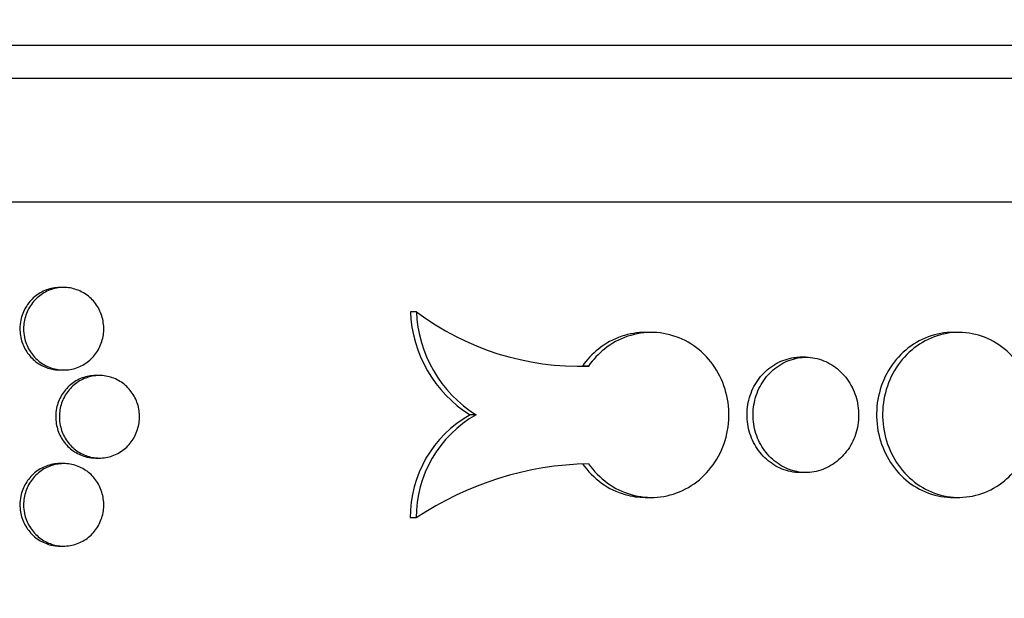
# Model space of a CAD drawing. Units: millimetres. Extents: x 0 to 835, y 0 to 1165.
# Drawn here: x 175 to 187, y 794 to 801 of the extents above; entities that cross this region are included whole.
import ezdxf
from ezdxf import colors
from ezdxf.entities.mleader import LeaderData, LeaderLine
from ezdxf.math import Vec2, Vec3

# ---------------------------------------------------------------- set-up
doc = ezdxf.new("R2010")
doc.units = ezdxf.units.MM
doc.layers.add('DV4_Défaut', color=7, linetype='Continuous')
doc.layers.add('Défaut', color=7, linetype='Continuous')

# ---------------------------------------------------------------- blocks, each defined once
blk = doc.blocks.new('_DOT')
at = {"color": 0}
blk.add_line((0, 0), (-1, 0), dxfattribs=at)
at = {"color": 0, "const_width": 0.333}
blk.add_lwpolyline([(-0.1665, 0, 1), (0.1665, 0, 1)], format="xyb", close=True, dxfattribs=at)
blk = doc.blocks.new('SE3')
at = {"layer": 'DV4_Défaut', "color": 7, "linetype": 'Continuous'}
for p, q in [((229.342, 800.377), (89.342, 800.377)), ((229.542, 799.978), (89.142, 799.978)), ((229.542, 798.478), (89.142, 798.478)), ((175.988, 797.445), (175.944, 797.445)), ((180.26, 797.151), (180.187, 797.151)), ((183.106, 796.901), (183.033, 796.901)), ((186.83, 796.901), (186.757, 796.901)), ((184.978, 796.6), (184.905, 796.6)), ((175.944, 796.445), (175.988, 796.445)), ((182.346, 796.493), (182.273, 796.493)), ((176.422, 796.378), (176.377, 796.378)), ((180.983, 795.901), (180.91, 795.901)), ((176.377, 795.378), (176.422, 795.378)), ((175.988, 795.31), (175.944, 795.31)), ((184.978, 795.201), (184.905, 795.201)), ((183.033, 794.901), (183.106, 794.901)), ((186.757, 794.901), (186.83, 794.901)), ((180.259, 794.651), (180.185, 794.651)), ((175.944, 794.31), (175.988, 794.31))]:
    blk.add_line(p, q, dxfattribs=at)
for centre, radius, start, end in [((181.737, 797.213), 1.551, 182.292, 237.7838), ((182.231, 799.764), 3.273, 232.9936, 272.0267), ((181.81, 797.213), 1.551, 182.291, 237.7811), ((181.605, 794.662), 1.42, 119.3196, 180.4823), ((181.679, 794.663), 1.42, 119.3224, 180.4832), ((182.42, 791.431), 3.878, 91.0829, 123.8687)]:
    blk.add_arc(centre, radius, start, end, dxfattribs=at)
for points, knots in [([(175.944, 797.445), (175.942, 797.445), (175.94, 797.445), (175.939, 797.445), (175.884, 797.444), (175.829, 797.434), (175.778, 797.415), (175.727, 797.396), (175.678, 797.367), (175.636, 797.332), (175.594, 797.297), (175.557, 797.253), (175.529, 797.205), (175.501, 797.158), (175.48, 797.104), (175.469, 797.049), (175.461, 797.015), (175.458, 796.98), (175.458, 796.945)], [0, 0, 0, 0, 0.006635, 0.006635, 0.006635, 0.221655, 0.221655, 0.221655, 0.436653, 0.436653, 0.436653, 0.65163, 0.65163, 0.65163, 0.866594, 0.866594, 0.866594, 1, 1, 1, 1]), ([(175.502, 796.945), (175.502, 797.001), (175.512, 797.058), (175.53, 797.11), (175.548, 797.163), (175.575, 797.214), (175.609, 797.257), (175.643, 797.301), (175.685, 797.339), (175.731, 797.369), (175.777, 797.399), (175.829, 797.42), (175.882, 797.433), (175.935, 797.445), (175.991, 797.448), (176.045, 797.442), (176.099, 797.435), (176.152, 797.419), (176.201, 797.394), (176.25, 797.37), (176.295, 797.336), (176.334, 797.297), (176.372, 797.257), (176.404, 797.21), (176.427, 797.159), (176.45, 797.109), (176.465, 797.053), (176.471, 796.997), (176.477, 796.942), (176.473, 796.884), (176.461, 796.83), (176.448, 796.775), (176.427, 796.723), (176.397, 796.675), (176.368, 796.628), (176.331, 796.586), (176.288, 796.551), (176.245, 796.517), (176.196, 796.489), (176.144, 796.471), (176.093, 796.453), (176.038, 796.444), (175.983, 796.445), (175.929, 796.446), (175.874, 796.456), (175.823, 796.475), (175.772, 796.494), (175.723, 796.522), (175.681, 796.558), (175.639, 796.593), (175.602, 796.637), (175.574, 796.684), (175.545, 796.732), (175.524, 796.786), (175.513, 796.84), (175.506, 796.875), (175.502, 796.91), (175.502, 796.945)], [0, 0, 0, 0, 0.0537, 0.0537, 0.0537, 0.107399, 0.107399, 0.107399, 0.161099, 0.161099, 0.161099, 0.2148, 0.2148, 0.2148, 0.268505, 0.268505, 0.268505, 0.322216, 0.322216, 0.322216, 0.375931, 0.375931, 0.375931, 0.429645, 0.429645, 0.429645, 0.483348, 0.483348, 0.483348, 0.537041, 0.537041, 0.537041, 0.590729, 0.590729, 0.590729, 0.644424, 0.644424, 0.644424, 0.698131, 0.698131, 0.698131, 0.751846, 0.751846, 0.751846, 0.80556, 0.80556, 0.80556, 0.859269, 0.859269, 0.859269, 0.912973, 0.912973, 0.912973, 0.966674, 0.966674, 0.966674, 1, 1, 1, 1]), ([(175.458, 796.945), (175.458, 796.889), (175.467, 796.832), (175.485, 796.779), (175.503, 796.727), (175.53, 796.676), (175.564, 796.633), (175.598, 796.589), (175.64, 796.551), (175.686, 796.521), (175.732, 796.491), (175.784, 796.469), (175.837, 796.457), (175.872, 796.449), (175.908, 796.445), (175.944, 796.445)], [0, 0, 0, 0, 0.214685, 0.214685, 0.214685, 0.42937, 0.42937, 0.42937, 0.644056, 0.644056, 0.644056, 0.858747, 0.858747, 0.858747, 1, 1, 1, 1]), ([(183.034, 796.901), (182.937, 796.901), (182.839, 796.884), (182.747, 796.853), (182.647, 796.819), (182.55, 796.767), (182.466, 796.699), (182.393, 796.641), (182.327, 796.571), (182.273, 796.493)], [0, 0, 0, 0, 0.329755, 0.329755, 0.329755, 0.690284, 0.690284, 0.690284, 1, 1, 1, 1]), ([(182.346, 795.308), (182.409, 795.218), (182.487, 795.138), (182.575, 795.075), (182.662, 795.011), (182.761, 794.963), (182.863, 794.935), (182.965, 794.906), (183.073, 794.895), (183.178, 794.903), (183.283, 794.912), (183.388, 794.94), (183.484, 794.985), (183.58, 795.03), (183.671, 795.093), (183.747, 795.17), (183.824, 795.246), (183.889, 795.338), (183.938, 795.437), (183.987, 795.536), (184.02, 795.645), (184.035, 795.756), (184.05, 795.867), (184.048, 795.982), (184.028, 796.092), (184.008, 796.202), (183.97, 796.309), (183.917, 796.406), (183.864, 796.502), (183.794, 796.591), (183.714, 796.663), (183.634, 796.735), (183.541, 796.794), (183.443, 796.834), (183.345, 796.874), (183.239, 796.897), (183.134, 796.9), (183.028, 796.903), (182.921, 796.887), (182.82, 796.853), (182.72, 796.819), (182.623, 796.767), (182.539, 796.699), (182.466, 796.641), (182.4, 796.571), (182.346, 796.493)], [0, 0, 0, 0, 0.067322, 0.067322, 0.067322, 0.134642, 0.134642, 0.134642, 0.201982, 0.201982, 0.201982, 0.269313, 0.269313, 0.269313, 0.336616, 0.336616, 0.336616, 0.403897, 0.403897, 0.403897, 0.471167, 0.471167, 0.471167, 0.538434, 0.538434, 0.538434, 0.605701, 0.605701, 0.605701, 0.672969, 0.672969, 0.672969, 0.740239, 0.740239, 0.740239, 0.80752, 0.80752, 0.80752, 0.874825, 0.874825, 0.874825, 0.942157, 0.942157, 0.942157, 1, 1, 1, 1]), ([(186.756, 796.9), (186.733, 796.9), (186.71, 796.9), (186.687, 796.898), (186.584, 796.889), (186.481, 796.861), (186.386, 796.816), (186.292, 796.771), (186.203, 796.708), (186.127, 796.631), (186.052, 796.555), (185.987, 796.464), (185.939, 796.364), (185.891, 796.265), (185.858, 796.156), (185.843, 796.045), (185.828, 795.934), (185.831, 795.819), (185.851, 795.709), (185.871, 795.6), (185.908, 795.492), (185.961, 795.395), (186.013, 795.299), (186.081, 795.211), (186.16, 795.138), (186.239, 795.066), (186.33, 795.007), (186.427, 794.967), (186.523, 794.927), (186.627, 794.904), (186.73, 794.901), (186.739, 794.901), (186.747, 794.901), (186.756, 794.901)], [0, 0, 0, 0, 0.023999, 0.023999, 0.023999, 0.131505, 0.131505, 0.131505, 0.238968, 0.238968, 0.238968, 0.346395, 0.346395, 0.346395, 0.453806, 0.453806, 0.453806, 0.561213, 0.561213, 0.561213, 0.668619, 0.668619, 0.668619, 0.776026, 0.776026, 0.776026, 0.883437, 0.883437, 0.883437, 0.990865, 0.990865, 0.990865, 1, 1, 1, 1]), ([(187.57, 796.493), (187.509, 796.583), (187.433, 796.663), (187.348, 796.727), (187.263, 796.79), (187.167, 796.838), (187.068, 796.867), (186.968, 796.895), (186.863, 796.906), (186.76, 796.898), (186.657, 796.889), (186.554, 796.861), (186.459, 796.816), (186.365, 796.771), (186.276, 796.708), (186.2, 796.631), (186.125, 796.555), (186.06, 796.464), (186.012, 796.364), (185.964, 796.265), (185.931, 796.156), (185.916, 796.045), (185.902, 795.934), (185.904, 795.819), (185.924, 795.709), (185.944, 795.6), (185.981, 795.492), (186.034, 795.395), (186.086, 795.299), (186.154, 795.211), (186.233, 795.138), (186.312, 795.066), (186.403, 795.007), (186.5, 794.967), (186.596, 794.927), (186.7, 794.904), (186.803, 794.901), (186.906, 794.898), (187.011, 794.914), (187.109, 794.948), (187.207, 794.982), (187.301, 795.034), (187.383, 795.102), (187.454, 795.16), (187.517, 795.23), (187.57, 795.308)], [0, 0, 0, 0, 0.067321, 0.067321, 0.067321, 0.134641, 0.134641, 0.134641, 0.20198, 0.20198, 0.20198, 0.269311, 0.269311, 0.269311, 0.336613, 0.336613, 0.336613, 0.403894, 0.403894, 0.403894, 0.471164, 0.471164, 0.471164, 0.538432, 0.538432, 0.538432, 0.6057, 0.6057, 0.6057, 0.672968, 0.672968, 0.672968, 0.740239, 0.740239, 0.740239, 0.80752, 0.80752, 0.80752, 0.874824, 0.874824, 0.874824, 0.942155, 0.942155, 0.942155, 1, 1, 1, 1]), ([(184.905, 795.201), (184.832, 795.202), (184.759, 795.217), (184.69, 795.244), (184.622, 795.272), (184.557, 795.312), (184.501, 795.362), (184.444, 795.412), (184.395, 795.473), (184.358, 795.541), (184.32, 795.608), (184.293, 795.683), (184.278, 795.76), (184.263, 795.836), (184.261, 795.917), (184.271, 795.994), (184.28, 796.072), (184.303, 796.149), (184.336, 796.219), (184.369, 796.289), (184.414, 796.353), (184.467, 796.407), (184.52, 796.461), (184.583, 796.506), (184.649, 796.539), (184.716, 796.571), (184.788, 796.591), (184.861, 796.598), (184.876, 796.599), (184.891, 796.6), (184.905, 796.6)], [0, 0, 0, 0, 0.108691, 0.108691, 0.108691, 0.217382, 0.217382, 0.217382, 0.326077, 0.326077, 0.326077, 0.434773, 0.434773, 0.434773, 0.543466, 0.543466, 0.543466, 0.652154, 0.652154, 0.652154, 0.760846, 0.760846, 0.760846, 0.869541, 0.869541, 0.869541, 0.978237, 0.978237, 0.978237, 1, 1, 1, 1]), ([(184.978, 795.201), (184.906, 795.202), (184.832, 795.217), (184.763, 795.244), (184.695, 795.272), (184.63, 795.312), (184.574, 795.362), (184.517, 795.412), (184.468, 795.473), (184.431, 795.541), (184.393, 795.608), (184.366, 795.683), (184.351, 795.76), (184.336, 795.836), (184.334, 795.917), (184.344, 795.994), (184.353, 796.072), (184.376, 796.149), (184.409, 796.219), (184.442, 796.289), (184.487, 796.353), (184.54, 796.407), (184.593, 796.461), (184.656, 796.506), (184.722, 796.539), (184.789, 796.571), (184.861, 796.591), (184.934, 796.598), (184.949, 796.599), (184.964, 796.6), (184.978, 796.6)], [0, 0, 0, 0, 0.108691, 0.108691, 0.108691, 0.217382, 0.217382, 0.217382, 0.326077, 0.326077, 0.326077, 0.434773, 0.434773, 0.434773, 0.543466, 0.543466, 0.543466, 0.652155, 0.652155, 0.652155, 0.760846, 0.760846, 0.760846, 0.869542, 0.869542, 0.869542, 0.978237, 0.978237, 0.978237, 1, 1, 1, 1]), ([(184.978, 796.6), (185.051, 796.599), (185.125, 796.584), (185.193, 796.557), (185.262, 796.529), (185.326, 796.489), (185.382, 796.439), (185.438, 796.389), (185.487, 796.328), (185.524, 796.261), (185.562, 796.193), (185.589, 796.118), (185.603, 796.042), (185.618, 795.965), (185.621, 795.884), (185.611, 795.807), (185.601, 795.729), (185.579, 795.652), (185.546, 795.582), (185.513, 795.513), (185.468, 795.448), (185.415, 795.394), (185.363, 795.34), (185.301, 795.295), (185.234, 795.263), (185.168, 795.23), (185.095, 795.21), (185.023, 795.203), (185.008, 795.202), (184.993, 795.201), (184.978, 795.201)], [0, 0, 0, 0, 0.108691, 0.108691, 0.108691, 0.217382, 0.217382, 0.217382, 0.326076, 0.326076, 0.326076, 0.434772, 0.434772, 0.434772, 0.543465, 0.543465, 0.543465, 0.652155, 0.652155, 0.652155, 0.760846, 0.760846, 0.760846, 0.869542, 0.869542, 0.869542, 0.978237, 0.978237, 0.978237, 1, 1, 1, 1]), ([(176.377, 796.378), (176.375, 796.378), (176.374, 796.378), (176.372, 796.378), (176.318, 796.377), (176.263, 796.367), (176.212, 796.348), (176.16, 796.329), (176.112, 796.3), (176.07, 796.265), (176.028, 796.229), (175.991, 796.186), (175.963, 796.138), (175.934, 796.09), (175.914, 796.037), (175.902, 795.982), (175.895, 795.948), (175.892, 795.913), (175.892, 795.878)], [0, 0, 0, 0, 0.006573, 0.006573, 0.006573, 0.221634, 0.221634, 0.221634, 0.436665, 0.436665, 0.436665, 0.651653, 0.651653, 0.651653, 0.866609, 0.866609, 0.866609, 1, 1, 1, 1]), ([(175.936, 795.878), (175.936, 795.934), (175.945, 795.99), (175.963, 796.043), (175.981, 796.096), (176.009, 796.146), (176.043, 796.19), (176.076, 796.234), (176.118, 796.272), (176.164, 796.302), (176.21, 796.331), (176.262, 796.353), (176.315, 796.365), (176.368, 796.378), (176.424, 796.381), (176.478, 796.374), (176.532, 796.368), (176.585, 796.352), (176.634, 796.327), (176.683, 796.303), (176.728, 796.269), (176.766, 796.229), (176.804, 796.189), (176.836, 796.142), (176.86, 796.092), (176.883, 796.041), (176.898, 795.986), (176.904, 795.93), (176.909, 795.874), (176.906, 795.817), (176.893, 795.763), (176.881, 795.708), (176.859, 795.655), (176.83, 795.608), (176.801, 795.561), (176.763, 795.518), (176.72, 795.484), (176.678, 795.449), (176.629, 795.422), (176.577, 795.404), (176.526, 795.386), (176.471, 795.377), (176.416, 795.378), (176.362, 795.378), (176.307, 795.388), (176.256, 795.408), (176.205, 795.427), (176.156, 795.455), (176.114, 795.491), (176.072, 795.526), (176.036, 795.569), (176.007, 795.617), (175.979, 795.665), (175.958, 795.718), (175.947, 795.773), (175.94, 795.807), (175.936, 795.843), (175.936, 795.878)], [0, 0, 0, 0, 0.053693, 0.053693, 0.053693, 0.107387, 0.107387, 0.107387, 0.161082, 0.161082, 0.161082, 0.214782, 0.214782, 0.214782, 0.268491, 0.268491, 0.268491, 0.32221, 0.32221, 0.32221, 0.375935, 0.375935, 0.375935, 0.429654, 0.429654, 0.429654, 0.483356, 0.483356, 0.483356, 0.537039, 0.537039, 0.537039, 0.590715, 0.590715, 0.590715, 0.644403, 0.644403, 0.644403, 0.69811, 0.69811, 0.69811, 0.751832, 0.751832, 0.751832, 0.805556, 0.805556, 0.805556, 0.859273, 0.859273, 0.859273, 0.912979, 0.912979, 0.912979, 0.966678, 0.966678, 0.966678, 1, 1, 1, 1]), ([(175.892, 795.878), (175.892, 795.822), (175.901, 795.765), (175.919, 795.712), (175.937, 795.659), (175.964, 795.609), (175.998, 795.565), (176.032, 795.522), (176.074, 795.483), (176.12, 795.454), (176.166, 795.424), (176.217, 795.402), (176.27, 795.39), (176.305, 795.382), (176.341, 795.378), (176.377, 795.378)], [0, 0, 0, 0, 0.214662, 0.214662, 0.214662, 0.429324, 0.429324, 0.429324, 0.643992, 0.643992, 0.643992, 0.858681, 0.858681, 0.858681, 1, 1, 1, 1]), ([(175.944, 795.31), (175.942, 795.31), (175.94, 795.31), (175.939, 795.31), (175.884, 795.31), (175.829, 795.299), (175.778, 795.28), (175.727, 795.261), (175.678, 795.233), (175.636, 795.197), (175.594, 795.162), (175.557, 795.118), (175.529, 795.071), (175.501, 795.023), (175.48, 794.969), (175.469, 794.915), (175.461, 794.88), (175.458, 794.845), (175.458, 794.81)], [0, 0, 0, 0, 0.006635, 0.006635, 0.006635, 0.221655, 0.221655, 0.221655, 0.436653, 0.436653, 0.436653, 0.65163, 0.65163, 0.65163, 0.866594, 0.866594, 0.866594, 1, 1, 1, 1]), ([(175.502, 794.81), (175.502, 794.866), (175.512, 794.923), (175.53, 794.976), (175.548, 795.029), (175.575, 795.079), (175.609, 795.123), (175.643, 795.166), (175.685, 795.205), (175.731, 795.234), (175.777, 795.264), (175.829, 795.286), (175.882, 795.298), (175.935, 795.31), (175.991, 795.313), (176.045, 795.307), (176.099, 795.3), (176.152, 795.284), (176.201, 795.26), (176.25, 795.235), (176.295, 795.202), (176.334, 795.162), (176.372, 795.122), (176.404, 795.075), (176.427, 795.024), (176.45, 794.974), (176.465, 794.918), (176.471, 794.863), (176.477, 794.807), (176.473, 794.75), (176.461, 794.695), (176.448, 794.641), (176.427, 794.588), (176.397, 794.541), (176.368, 794.494), (176.331, 794.451), (176.288, 794.417), (176.245, 794.382), (176.196, 794.355), (176.144, 794.337), (176.093, 794.319), (176.038, 794.31), (175.983, 794.31), (175.929, 794.311), (175.874, 794.321), (175.823, 794.34), (175.772, 794.359), (175.723, 794.388), (175.681, 794.423), (175.639, 794.459), (175.602, 794.502), (175.574, 794.55), (175.545, 794.598), (175.524, 794.651), (175.513, 794.706), (175.506, 794.74), (175.502, 794.775), (175.502, 794.81)], [0, 0, 0, 0, 0.0537, 0.0537, 0.0537, 0.107399, 0.107399, 0.107399, 0.161099, 0.161099, 0.161099, 0.2148, 0.2148, 0.2148, 0.268505, 0.268505, 0.268505, 0.322216, 0.322216, 0.322216, 0.375931, 0.375931, 0.375931, 0.429645, 0.429645, 0.429645, 0.483348, 0.483348, 0.483348, 0.537041, 0.537041, 0.537041, 0.590729, 0.590729, 0.590729, 0.644424, 0.644424, 0.644424, 0.698131, 0.698131, 0.698131, 0.751846, 0.751846, 0.751846, 0.80556, 0.80556, 0.80556, 0.859269, 0.859269, 0.859269, 0.912973, 0.912973, 0.912973, 0.966674, 0.966674, 0.966674, 1, 1, 1, 1]), ([(182.273, 795.308), (182.336, 795.218), (182.414, 795.138), (182.502, 795.075), (182.589, 795.011), (182.688, 794.963), (182.79, 794.935), (182.869, 794.912), (182.952, 794.901), (183.034, 794.901)], [0, 0, 0, 0, 0.360104, 0.360104, 0.360104, 0.7202, 0.7202, 0.7202, 1, 1, 1, 1]), ([(175.458, 794.81), (175.458, 794.754), (175.467, 794.698), (175.485, 794.645), (175.503, 794.592), (175.53, 794.542), (175.564, 794.498), (175.598, 794.454), (175.64, 794.416), (175.686, 794.386), (175.732, 794.357), (175.784, 794.335), (175.837, 794.322), (175.872, 794.314), (175.908, 794.31), (175.944, 794.31)], [0, 0, 0, 0, 0.214685, 0.214685, 0.214685, 0.42937, 0.42937, 0.42937, 0.644056, 0.644056, 0.644056, 0.858747, 0.858747, 0.858747, 1, 1, 1, 1])]:
    blk.add_open_spline(points, degree=3, knots=knots, dxfattribs=at)

msp = doc.modelspace()

# ---------------------------------------------------------------- block references
at = {"layer": 'Défaut'}
msp.add_blockref('SE3', (0, 0), dxfattribs=at)

# ---------------------------------------------------------------- leaders
at = {"layer": 'Défaut', "color": 7, "linetype": 'Continuous'}
ml = msp.add_multileader_mtext('Standard', dxfattribs=at)
ml.set_content('{\\pxsm0.9;\\fSolid Edge ISO|b1||i0||c0|p34;\\W1.;12/02/2009\\P}', color=256)
ml.set_leader_properties()
ml.set_arrow_properties(name='DOT')
ml.build(insert=Vec2(0, 0))
ml.multileader.update_dxf_attribs({"leader_type": 0, "dogleg_length": 0, "arrow_head_size": 12})
ctx = ml.context
ctx.base_point, ctx.char_height, ctx.arrow_head_size, ctx.landing_gap_size = Vec3(747.016, 1157.46), 12, 12, 4.2
notes = []
notes.append((ctx, [(0, (0, 0, 0), (0, 0), (1, 0), 1, [])]))
ctx.mtext.insert = Vec3(749.016, 1163.58)
for ctx, leaders in notes:
    for number, flags, end, landing, length, lines in leaders:
        leader = LeaderData()
        leader.index, (leader.has_last_leader_line, leader.has_dogleg_vector, leader.attachment_direction) = number, flags
        leader.last_leader_point, leader.dogleg_vector, leader.dogleg_length = Vec3(end), Vec3(landing), length
        for number, points, colour, breaks in lines:
            line = LeaderLine()
            line.index, line.vertices, line.color, line.breaks = number, Vec3.list(points), colors.encode_raw_color(colour), breaks
            leader.lines.append(line)
        ctx.leaders.append(leader)

doc.saveas('drawing.dxf')
